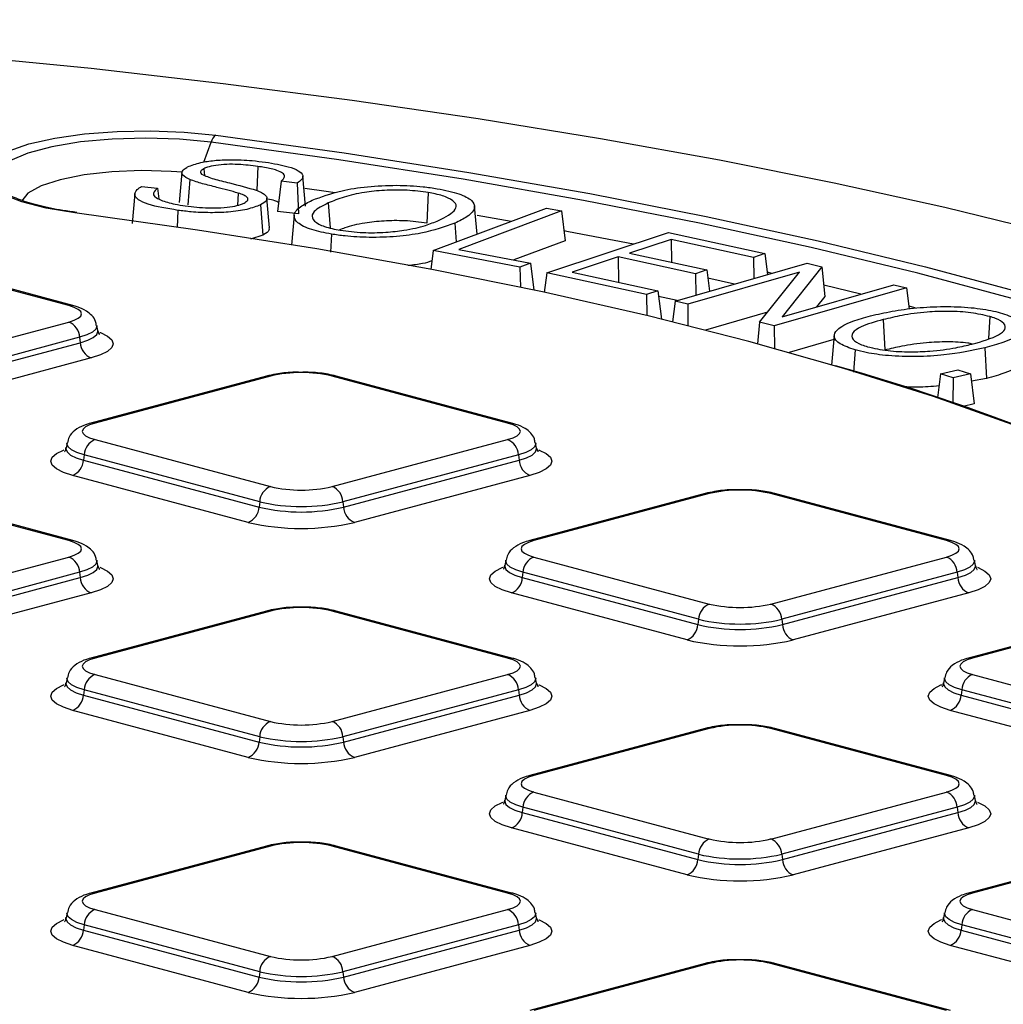
# Model space of a CAD drawing. Units: millimetres. Extents: x 848 to 35961, y 596 to 21728.
# Drawn here: x 14465 to 14636, y 6744 to 6915 of the extents above; entities that cross this region are included whole.
import ezdxf

# ---------------------------------------------------------------- set-up
doc = ezdxf.new("R2010")
doc.units = ezdxf.units.MM
doc.header["$LTSCALE"] = 85

msp = doc.modelspace()

# ---------------------------------------------------------------- linework, layer by layer
at = {"color": 7, "linetype": 'Continuous', "lineweight": 25}
for p, q in [((14496.62, 6890.16), (14497.88, 6893.65)), ((14492.81, 6888.36), (14492.34, 6883.16)), ((14496.63, 6889.02), (14496.72, 6887.86)), ((14506.03, 6889.41), (14505.86, 6885.3)), ((14494.19, 6887.12), (14493.85, 6882.7)), ((14510.04, 6886.84), (14509.44, 6881.57)), ((14512.85, 6886.52), (14510.04, 6886.84)), ((14512.85, 6886.52), (14513.09, 6881.16)), ((14514.3, 6882.52), (14513.83, 6887.72)), ((14485.78, 6885.93), (14488.57, 6885.63)), ((14488.57, 6885.63), (14488.79, 6883.75)), ((14502.61, 6884.77), (14502.46, 6882.64)), ((14535.66, 6884.86), (14535.41, 6879.55)), ((14484.63, 6884.68), (14484.16, 6879.49)), ((14508.06, 6878.7), (14507.59, 6883.9)), ((14518.25, 6883.05), (14518.58, 6878.71)), ((14492.08, 6881.77), (14491.96, 6878.81)), ((14506.48, 6882.73), (14506.9, 6877.47)), ((14513.09, 6881.16), (14509.44, 6881.57)), ((14536.52, 6874.79), (14556.22, 6882.15)), ((14558.81, 6881.66), (14540.95, 6874.98)), ((14544.14, 6877.64), (14543.7, 6882.48)), ((14556.22, 6882.15), (14558.81, 6881.66)), ((14558.81, 6881.66), (14559.47, 6876.49)), ((14512.34, 6880.92), (14511.87, 6875.73)), ((14550.06, 6879.85), (14544.18, 6880.87)), ((14540.27, 6879.53), (14540.51, 6876.28)), ((14556.27, 6870.92), (14577.42, 6877.89)), ((14577.42, 6877.89), (14594.23, 6874.23)), ((14506.9, 6877.47), (14504.71, 6876.75)), ((14518.8, 6877.63), (14518.65, 6874.5)), ((14559.47, 6876.49), (14550.52, 6873.14)), ((14577.92, 6876.7), (14570.67, 6874.31)), ((14592.25, 6873.58), (14577.92, 6876.7)), ((14577.92, 6876.7), (14577.97, 6872.72)), ((14536.52, 6874.79), (14536.11, 6871.48)), ((14551.6, 6871.9), (14536.52, 6874.79)), ((14540.95, 6874.98), (14553.44, 6872.58)), ((14473.13, 6865.19), (14442.59, 6873.37)), ((14473.83, 6865.2), (14443.29, 6873.38)), ((14568.71, 6873.66), (14560.71, 6871.03)), ((14582.13, 6870.74), (14568.71, 6873.66)), ((14568.71, 6873.66), (14568.77, 6869.27)), ((14570.67, 6874.31), (14584.09, 6871.39)), ((14594.23, 6874.23), (14592.25, 6873.58)), ((14592.25, 6873.58), (14592.3, 6869.9)), ((14594.23, 6874.23), (14594.69, 6870.59)), ((14553.44, 6872.58), (14551.6, 6871.9)), ((14551.6, 6871.9), (14551.68, 6868.37)), ((14553.44, 6872.58), (14554.04, 6867.87)), ((14560.71, 6871.03), (14575.6, 6867.78)), ((14578.61, 6865.97), (14601.59, 6872.57)), ((14600.21, 6871), (14580.8, 6865.42)), ((14584.09, 6871.39), (14582.13, 6870.74)), ((14584.09, 6871.39), (14584.56, 6867.68)), ((14593.3, 6862.3), (14600.21, 6871)), ((14595.44, 6870.8), (14594.64, 6870.98)), ((14604.14, 6871.94), (14597.24, 6863.24)), ((14601.59, 6872.57), (14604.14, 6871.94)), ((14604.14, 6871.94), (14604.65, 6866.78)), ((14556.27, 6870.92), (14555.83, 6867.49)), ((14573.64, 6867.14), (14556.27, 6870.92)), ((14582.13, 6870.74), (14582.18, 6867)), ((14588.94, 6868.94), (14584.27, 6869.95)), ((14575.6, 6867.78), (14573.64, 6867.14)), ((14575.6, 6867.78), (14576.24, 6862.83)), ((14618.82, 6868.27), (14595.84, 6861.66)), ((14597.24, 6863.24), (14616.63, 6868.81)), ((14610.91, 6867.17), (14604.46, 6868.73)), ((14616.63, 6868.81), (14618.82, 6868.27)), ((14618.82, 6868.27), (14619.3, 6864.6)), ((14573.64, 6867.14), (14573.68, 6863.44)), ((14578.96, 6866.07), (14575.73, 6866.77)), ((14578.61, 6865.97), (14578.15, 6862.36)), ((14580.8, 6865.42), (14578.61, 6865.97)), ((14604.65, 6866.78), (14603.21, 6864.96)), ((14580.8, 6865.42), (14580.82, 6861.69)), ((14620.33, 6864.8), (14619.23, 6865.09)), ((14594.66, 6864.02), (14583.88, 6860.92)), ((14614.77, 6862.75), (14615.09, 6857.46)), ((14633.33, 6863.28), (14633.09, 6859.47)), ((14442.59, 6854.14), (14473.13, 6862.32)), ((14478.16, 6860.84), (14477.99, 6861.74)), ((14593.3, 6862.3), (14592.93, 6858.54)), ((14595.84, 6861.66), (14593.3, 6862.3)), ((14595.84, 6861.66), (14595.86, 6857.74)), ((14475.01, 6859.67), (14444.47, 6851.49)), ((14475.01, 6859.67), (14475.12, 6858.73)), ((14606.21, 6859.26), (14598.44, 6857.02)), ((14606.28, 6860), (14605.8, 6854.81)), ((14444.59, 6850.55), (14475.12, 6858.73)), ((14609.9, 6857.48), (14609.65, 6853.58)), ((14632.45, 6857.82), (14632.77, 6852.52)), ((14477, 6856.08), (14446.47, 6847.9)), ((14624.77, 6853.32), (14627.78, 6853.99)), ((14627.78, 6853.99), (14629.97, 6853.29)), ((14507.51, 6852.93), (14476.98, 6844.75)), ((14508.21, 6852.92), (14477.68, 6844.74)), ((14549.46, 6844.74), (14518.93, 6852.92)), ((14550.16, 6844.75), (14519.63, 6852.93)), ((14624.77, 6853.32), (14624.24, 6849.15)), ((14626.96, 6852.62), (14624.77, 6853.32)), ((14626.96, 6852.62), (14626.91, 6848.25)), ((14629.97, 6853.29), (14626.96, 6852.62)), ((14629.97, 6853.29), (14630.63, 6848.07)), ((14632.77, 6852.52), (14630.13, 6852.06)), ((14630.63, 6848.07), (14628.7, 6847.64)), ((14477.68, 6841.87), (14508.21, 6833.69)), ((14518.93, 6833.69), (14549.46, 6841.87)), ((14472.81, 6841.29), (14472.65, 6840.39)), ((14554.49, 6840.39), (14554.33, 6841.29)), ((14475.8, 6839.22), (14475.68, 6838.28)), ((14506.33, 6831.03), (14475.8, 6839.22)), ((14551.34, 6839.22), (14520.81, 6831.03)), ((14551.34, 6839.22), (14551.46, 6838.28)), ((14475.68, 6838.28), (14506.21, 6830.1)), ((14520.92, 6830.1), (14551.46, 6838.28)), ((14504.33, 6827.45), (14473.8, 6835.63)), ((14553.34, 6835.63), (14522.8, 6827.45)), ((14473.13, 6824.29), (14442.59, 6832.47)), ((14473.83, 6824.3), (14443.29, 6832.48)), ((14583.84, 6832.48), (14553.31, 6824.3)), ((14584.54, 6832.47), (14554.01, 6824.29)), ((14625.79, 6824.29), (14595.26, 6832.47)), ((14626.49, 6824.3), (14595.96, 6832.48)), ((14506.33, 6831.03), (14506.21, 6830.1)), ((14520.81, 6831.03), (14520.92, 6830.1)), ((14442.59, 6813.24), (14473.13, 6821.42)), ((14554.01, 6821.42), (14584.54, 6813.24)), ((14595.26, 6813.24), (14625.79, 6821.42)), ((14478.16, 6819.94), (14477.99, 6820.84)), ((14549.14, 6820.84), (14548.98, 6819.94)), ((14630.82, 6819.94), (14630.66, 6820.84)), ((14475.01, 6818.76), (14444.47, 6810.58)), ((14475.01, 6818.76), (14475.12, 6817.83)), ((14552.13, 6818.76), (14552.01, 6817.83)), ((14582.66, 6810.58), (14552.13, 6818.76)), ((14627.67, 6818.76), (14597.14, 6810.58)), ((14627.67, 6818.76), (14627.79, 6817.83)), ((14444.59, 6809.65), (14475.12, 6817.83)), ((14552.01, 6817.83), (14582.55, 6809.65)), ((14597.26, 6809.65), (14627.79, 6817.83)), ((14477, 6815.18), (14446.47, 6807)), ((14580.67, 6807), (14550.13, 6815.18)), ((14629.67, 6815.18), (14599.13, 6807)), ((14507.51, 6812.02), (14476.98, 6803.84)), ((14508.21, 6812.02), (14477.68, 6803.84)), ((14549.46, 6803.84), (14518.93, 6812.02)), ((14550.16, 6803.84), (14519.63, 6812.02)), ((14660.17, 6812.02), (14629.64, 6803.84)), ((14660.87, 6812.02), (14630.34, 6803.84)), ((14582.66, 6810.58), (14582.55, 6809.65)), ((14597.14, 6810.58), (14597.26, 6809.65)), ((14477.68, 6800.97), (14508.21, 6792.79)), ((14518.93, 6792.79), (14549.46, 6800.97)), ((14630.34, 6800.97), (14660.87, 6792.79)), ((14472.81, 6800.39), (14472.65, 6799.49)), ((14554.49, 6799.49), (14554.33, 6800.39)), ((14625.48, 6800.39), (14625.31, 6799.49)), ((14475.8, 6798.31), (14475.68, 6797.38)), ((14475.68, 6797.38), (14506.21, 6789.2)), ((14506.33, 6790.13), (14475.8, 6798.31)), ((14551.34, 6798.31), (14520.81, 6790.13)), ((14520.92, 6789.2), (14551.46, 6797.38)), ((14551.34, 6798.31), (14551.46, 6797.38)), ((14628.46, 6798.31), (14628.34, 6797.38)), ((14628.34, 6797.38), (14658.88, 6789.2)), ((14658.99, 6790.13), (14628.46, 6798.31)), ((14504.33, 6786.55), (14473.8, 6794.73)), ((14553.34, 6794.73), (14522.8, 6786.55)), ((14657, 6786.55), (14626.46, 6794.73)), ((14583.84, 6791.57), (14553.31, 6783.39)), ((14584.54, 6791.57), (14554.01, 6783.39)), ((14625.79, 6783.39), (14595.26, 6791.57)), ((14626.49, 6783.39), (14595.96, 6791.57)), ((14506.33, 6790.13), (14506.21, 6789.2)), ((14520.81, 6790.13), (14520.92, 6789.2)), ((14554.01, 6780.52), (14584.54, 6772.34)), ((14595.26, 6772.34), (14625.79, 6780.52)), ((14549.14, 6779.94), (14548.98, 6779.04)), ((14630.82, 6779.04), (14630.66, 6779.94)), ((14552.13, 6777.86), (14552.01, 6776.93)), ((14552.01, 6776.93), (14582.55, 6768.75)), ((14582.66, 6769.68), (14552.13, 6777.86)), ((14627.67, 6777.86), (14597.14, 6769.68)), ((14597.26, 6768.75), (14627.79, 6776.93)), ((14627.67, 6777.86), (14627.79, 6776.93)), ((14580.67, 6766.1), (14550.13, 6774.28)), ((14629.67, 6774.28), (14599.13, 6766.1)), ((14507.51, 6771.12), (14476.98, 6762.94)), ((14508.21, 6771.12), (14477.68, 6762.94)), ((14549.46, 6762.94), (14518.93, 6771.12)), ((14550.16, 6762.94), (14519.63, 6771.12)), ((14660.17, 6771.12), (14629.64, 6762.94)), ((14660.87, 6771.12), (14630.34, 6762.94)), ((14582.66, 6769.68), (14582.55, 6768.75)), ((14597.14, 6769.68), (14597.26, 6768.75)), ((14477.68, 6760.07), (14508.21, 6751.89)), ((14518.93, 6751.89), (14549.46, 6760.07)), ((14630.34, 6760.07), (14660.87, 6751.89)), ((14472.81, 6759.49), (14472.65, 6758.59)), ((14554.49, 6758.59), (14554.33, 6759.49)), ((14625.48, 6759.49), (14625.31, 6758.59)), ((14475.8, 6757.41), (14475.68, 6756.48)), ((14475.68, 6756.48), (14506.21, 6748.3)), ((14506.33, 6749.23), (14475.8, 6757.41)), ((14551.34, 6757.41), (14520.81, 6749.23)), ((14520.92, 6748.3), (14551.46, 6756.48)), ((14551.34, 6757.41), (14551.46, 6756.48)), ((14628.46, 6757.41), (14628.34, 6756.48)), ((14628.34, 6756.48), (14658.88, 6748.3)), ((14658.99, 6749.23), (14628.46, 6757.41)), ((14504.33, 6745.65), (14473.8, 6753.83)), ((14553.34, 6753.83), (14522.8, 6745.65)), ((14657, 6745.65), (14626.46, 6753.83)), ((14583.84, 6750.67), (14553.31, 6742.49)), ((14584.54, 6750.67), (14554.01, 6742.49)), ((14625.79, 6742.49), (14595.26, 6750.67)), ((14626.49, 6742.49), (14595.96, 6750.67)), ((14506.33, 6749.23), (14506.21, 6748.3)), ((14520.81, 6749.23), (14520.92, 6748.3))]:
    msp.add_line(p, q, dxfattribs=at)
at = {"color": 7, "linetype": 'Continuous', "lineweight": 25, "flags": 128}
for points in [[(14723.97, 6851.69), (14723.11, 6852.05), (14709.16, 6857.59), (14694.23, 6862.94), (14678.37, 6868.09), (14661.6, 6873.04), (14643.97, 6877.76), (14625.51, 6882.25), (14606.28, 6886.51), (14586.3, 6890.5), (14565.64, 6894.24), (14544.33, 6897.71), (14522.42, 6900.9), (14499.97, 6903.81), (14477.03, 6906.43), (14453.64, 6908.75), (14429.87, 6910.76), (14405.76, 6912.47), (14381.38, 6913.87), (14356.78, 6914.95)], [(14474.16, 6881.32), (14469.17, 6882.15), (14464.94, 6883.24), (14461.64, 6884.55), (14459.43, 6886.01), (14458.4, 6887.56), (14458.6, 6889.13), (14460.01, 6890.66), (14462.58, 6892.07), (14466.19, 6893.32), (14470.68, 6894.33), (14475.87, 6895.07), (14481.51, 6895.51), (14487.37, 6895.62), (14493.19, 6895.4), (14498.72, 6894.87)], [(14497.88, 6893.65), (14492.35, 6894.17), (14486.52, 6894.35), (14480.69, 6894.18), (14475.15, 6893.67), (14470.17, 6892.83), (14466.01, 6891.73), (14462.87, 6890.4), (14460.92, 6888.92), (14460.24, 6887.36), (14460.88, 6885.79), (14461.27, 6885.38)], [(14723.73, 6833.14), (14712.22, 6839.09), (14699.59, 6844.88), (14685.87, 6850.49), (14671.09, 6855.9), (14655.3, 6861.1), (14638.53, 6866.08), (14620.84, 6870.82), (14602.26, 6875.31), (14582.84, 6879.54), (14562.64, 6883.5), (14541.71, 6887.18), (14520.11, 6890.56), (14497.88, 6893.65)], [(14498.72, 6894.87), (14521.03, 6891.77), (14542.72, 6888.37), (14563.73, 6884.68), (14584.01, 6880.71), (14603.5, 6876.46), (14622.15, 6871.95), (14639.92, 6867.19), (14656.75, 6862.2), (14672.6, 6856.97), (14682.48, 6853.42)], [(14492.91, 6888.41), (14490.95, 6888.55), (14485.76, 6888.68), (14480.62, 6888.46), (14475.81, 6887.93), (14471.62, 6887.1), (14468.29, 6886.03), (14466.02, 6884.78), (14464.94, 6883.44)], [(14519.44, 6884.81), (14517.88, 6885.04), (14514.16, 6885.59)], [(14653.14, 6838.1), (14651.46, 6838.82), (14638.04, 6844.18), (14623.52, 6849.34), (14607.96, 6854.26), (14591.4, 6858.95), (14573.89, 6863.39), (14555.5, 6867.56), (14536.26, 6871.45), (14516.25, 6875.05), (14495.53, 6878.34), (14474.16, 6881.32)], [(14571.33, 6875.88), (14560.02, 6878.05), (14559.25, 6878.19)], [(14473.13, 6862.32), (14474.07, 6862.63), (14474.77, 6862.98), (14475.2, 6863.36), (14475.35, 6863.75), (14475.2, 6864.15), (14474.77, 6864.53), (14474.07, 6864.88), (14473.13, 6865.19)], [(14477.99, 6861.75), (14478.01, 6861.6), (14477.81, 6861.07), (14477.23, 6860.55), (14476.28, 6860.08), (14475.01, 6859.67)], [(14475.12, 6858.73), (14476.42, 6859.15), (14477.38, 6859.64), (14477.97, 6860.16), (14478.17, 6860.7), (14478.16, 6860.83)], [(14478.53, 6860.53), (14478.63, 6860.5), (14479.83, 6859.89), (14480.58, 6859.24), (14480.83, 6858.55), (14480.58, 6857.87), (14479.83, 6857.21), (14478.63, 6856.61), (14477, 6856.08)], [(14477.68, 6844.74), (14476.73, 6844.43), (14476.03, 6844.08), (14475.6, 6843.7), (14475.46, 6843.3), (14475.6, 6842.91), (14476.03, 6842.53), (14476.73, 6842.17), (14477.68, 6841.87)], [(14549.46, 6841.87), (14550.4, 6842.17), (14551.1, 6842.53), (14551.53, 6842.91), (14551.68, 6843.3), (14551.53, 6843.7), (14551.1, 6844.08), (14550.4, 6844.43), (14549.46, 6844.74)], [(14472.65, 6840.39), (14472.63, 6840.25), (14472.83, 6839.71), (14473.43, 6839.18), (14474.39, 6838.7), (14475.68, 6838.28)], [(14475.8, 6839.22), (14474.52, 6839.63), (14473.58, 6840.1), (14473, 6840.62), (14472.8, 6841.15), (14472.81, 6841.3)], [(14554.32, 6841.3), (14554.34, 6841.15), (14554.14, 6840.62), (14553.56, 6840.1), (14552.61, 6839.63), (14551.34, 6839.22)], [(14551.46, 6838.28), (14552.75, 6838.7), (14553.71, 6839.18), (14554.3, 6839.71), (14554.5, 6840.25), (14554.49, 6840.38)], [(14473.8, 6835.63), (14472.18, 6836.16), (14470.97, 6836.76), (14470.23, 6837.42), (14469.98, 6838.1), (14470.23, 6838.79), (14470.97, 6839.44), (14472.18, 6840.05), (14472.32, 6840.1)], [(14554.86, 6840.08), (14554.96, 6840.05), (14556.17, 6839.44), (14556.91, 6838.79), (14557.16, 6838.1), (14556.91, 6837.42), (14556.17, 6836.76), (14554.96, 6836.16), (14553.34, 6835.63)], [(14473.13, 6821.42), (14474.07, 6821.72), (14474.77, 6822.08), (14475.2, 6822.46), (14475.35, 6822.85), (14475.2, 6823.25), (14474.77, 6823.63), (14474.07, 6823.98), (14473.13, 6824.29)], [(14554.01, 6824.29), (14553.07, 6823.98), (14552.37, 6823.63), (14551.93, 6823.25), (14551.79, 6822.85), (14551.93, 6822.46), (14552.37, 6822.08), (14553.07, 6821.72), (14554.01, 6821.42)], [(14625.79, 6821.42), (14626.73, 6821.72), (14627.43, 6822.08), (14627.87, 6822.46), (14628.01, 6822.85), (14627.87, 6823.25), (14627.43, 6823.63), (14626.73, 6823.98), (14625.79, 6824.29)], [(14477.99, 6820.85), (14478.01, 6820.7), (14477.81, 6820.17), (14477.23, 6819.65), (14476.28, 6819.18), (14475.01, 6818.76)], [(14475.12, 6817.83), (14476.42, 6818.25), (14477.38, 6818.73), (14477.97, 6819.26), (14478.17, 6819.8), (14478.16, 6819.93)], [(14478.53, 6819.63), (14478.63, 6819.6), (14479.83, 6818.99), (14480.58, 6818.34), (14480.83, 6817.65), (14480.58, 6816.97), (14479.83, 6816.31), (14478.63, 6815.71), (14477, 6815.18)], [(14550.13, 6815.18), (14548.51, 6815.71), (14547.3, 6816.31), (14546.56, 6816.97), (14546.31, 6817.65), (14546.56, 6818.34), (14547.3, 6818.99), (14548.51, 6819.6), (14548.66, 6819.65)], [(14548.98, 6819.94), (14548.97, 6819.8), (14549.17, 6819.26), (14549.76, 6818.73), (14550.72, 6818.25), (14552.01, 6817.83)], [(14552.13, 6818.76), (14550.86, 6819.18), (14549.91, 6819.65), (14549.33, 6820.17), (14549.13, 6820.7), (14549.15, 6820.85)], [(14630.66, 6820.85), (14630.67, 6820.7), (14630.47, 6820.17), (14629.89, 6819.65), (14628.94, 6819.18), (14627.67, 6818.76)], [(14627.79, 6817.83), (14629.08, 6818.25), (14630.04, 6818.73), (14630.63, 6819.26), (14630.83, 6819.8), (14630.82, 6819.93)], [(14631.2, 6819.63), (14631.29, 6819.6), (14632.5, 6818.99), (14633.24, 6818.34), (14633.49, 6817.65), (14633.24, 6816.97), (14632.5, 6816.31), (14631.29, 6815.71), (14629.67, 6815.18)], [(14477.68, 6803.84), (14476.73, 6803.53), (14476.03, 6803.18), (14475.6, 6802.8), (14475.46, 6802.4), (14475.6, 6802.01), (14476.03, 6801.63), (14476.73, 6801.27), (14477.68, 6800.97)], [(14549.46, 6800.97), (14550.4, 6801.27), (14551.1, 6801.63), (14551.53, 6802.01), (14551.68, 6802.4), (14551.53, 6802.8), (14551.1, 6803.18), (14550.4, 6803.53), (14549.46, 6803.84)], [(14630.34, 6803.84), (14629.4, 6803.53), (14628.7, 6803.18), (14628.27, 6802.8), (14628.12, 6802.4), (14628.27, 6802.01), (14628.7, 6801.63), (14629.4, 6801.27), (14630.34, 6800.97)], [(14473.8, 6794.73), (14472.18, 6795.26), (14470.97, 6795.86), (14470.23, 6796.52), (14469.98, 6797.2), (14470.23, 6797.88), (14470.97, 6798.54), (14472.18, 6799.15), (14472.32, 6799.2)], [(14472.65, 6799.49), (14472.63, 6799.35), (14472.83, 6798.81), (14473.43, 6798.28), (14474.39, 6797.8), (14475.68, 6797.38)], [(14475.8, 6798.31), (14474.52, 6798.73), (14473.58, 6799.2), (14473, 6799.72), (14472.8, 6800.25), (14472.81, 6800.4)], [(14554.32, 6800.4), (14554.34, 6800.25), (14554.14, 6799.72), (14553.56, 6799.2), (14552.61, 6798.73), (14551.34, 6798.31)], [(14551.46, 6797.38), (14552.75, 6797.8), (14553.71, 6798.28), (14554.3, 6798.81), (14554.5, 6799.35), (14554.49, 6799.48)], [(14554.86, 6799.18), (14554.96, 6799.15), (14556.17, 6798.54), (14556.91, 6797.88), (14557.16, 6797.2), (14556.91, 6796.52), (14556.17, 6795.86), (14554.96, 6795.26), (14553.34, 6794.73)], [(14626.46, 6794.73), (14624.84, 6795.26), (14623.63, 6795.86), (14622.89, 6796.52), (14622.64, 6797.2), (14622.89, 6797.88), (14623.63, 6798.54), (14624.84, 6799.15), (14624.99, 6799.2)], [(14625.31, 6799.49), (14625.3, 6799.35), (14625.5, 6798.81), (14626.09, 6798.28), (14627.05, 6797.8), (14628.34, 6797.38)], [(14628.46, 6798.31), (14627.19, 6798.73), (14626.24, 6799.2), (14625.66, 6799.72), (14625.46, 6800.25), (14625.48, 6800.4)], [(14554.01, 6783.39), (14553.07, 6783.08), (14552.37, 6782.73), (14551.93, 6782.35), (14551.79, 6781.95), (14551.93, 6781.56), (14552.37, 6781.18), (14553.07, 6780.82), (14554.01, 6780.52)], [(14625.79, 6780.52), (14626.73, 6780.82), (14627.43, 6781.18), (14627.87, 6781.56), (14628.01, 6781.95), (14627.87, 6782.35), (14627.43, 6782.73), (14626.73, 6783.08), (14625.79, 6783.39)], [(14550.13, 6774.28), (14548.51, 6774.81), (14547.3, 6775.41), (14546.56, 6776.07), (14546.31, 6776.75), (14546.56, 6777.43), (14547.3, 6778.09), (14548.51, 6778.7), (14548.66, 6778.75)], [(14548.98, 6779.04), (14548.97, 6778.9), (14549.17, 6778.36), (14549.76, 6777.83), (14550.72, 6777.35), (14552.01, 6776.93)], [(14552.13, 6777.86), (14550.86, 6778.28), (14549.91, 6778.75), (14549.33, 6779.27), (14549.13, 6779.8), (14549.15, 6779.95)], [(14630.66, 6779.95), (14630.67, 6779.8), (14630.47, 6779.27), (14629.89, 6778.75), (14628.94, 6778.28), (14627.67, 6777.86)], [(14627.79, 6776.93), (14629.08, 6777.35), (14630.04, 6777.83), (14630.63, 6778.36), (14630.83, 6778.9), (14630.82, 6779.03)], [(14631.2, 6778.73), (14631.29, 6778.7), (14632.5, 6778.09), (14633.24, 6777.43), (14633.49, 6776.75), (14633.24, 6776.07), (14632.5, 6775.41), (14631.29, 6774.81), (14629.67, 6774.28)], [(14477.68, 6762.94), (14476.73, 6762.63), (14476.03, 6762.28), (14475.6, 6761.9), (14475.46, 6761.5), (14475.6, 6761.11), (14476.03, 6760.72), (14476.73, 6760.37), (14477.68, 6760.07)], [(14549.46, 6760.07), (14550.4, 6760.37), (14551.1, 6760.72), (14551.53, 6761.11), (14551.68, 6761.5), (14551.53, 6761.9), (14551.1, 6762.28), (14550.4, 6762.63), (14549.46, 6762.94)], [(14630.34, 6762.94), (14629.4, 6762.63), (14628.7, 6762.28), (14628.27, 6761.9), (14628.12, 6761.5), (14628.27, 6761.11), (14628.7, 6760.72), (14629.4, 6760.37), (14630.34, 6760.07)], [(14473.8, 6753.83), (14472.18, 6754.36), (14470.97, 6754.96), (14470.23, 6755.62), (14469.98, 6756.3), (14470.23, 6756.98), (14470.97, 6757.64), (14472.18, 6758.25), (14472.32, 6758.3)], [(14472.65, 6758.59), (14472.63, 6758.45), (14472.83, 6757.91), (14473.43, 6757.38), (14474.39, 6756.9), (14475.68, 6756.48)], [(14475.8, 6757.41), (14474.52, 6757.83), (14473.58, 6758.3), (14473, 6758.82), (14472.8, 6759.35), (14472.81, 6759.5)], [(14554.32, 6759.5), (14554.34, 6759.35), (14554.14, 6758.82), (14553.56, 6758.3), (14552.61, 6757.83), (14551.34, 6757.41)], [(14551.46, 6756.48), (14552.75, 6756.9), (14553.71, 6757.38), (14554.3, 6757.91), (14554.5, 6758.45), (14554.49, 6758.58)], [(14554.86, 6758.28), (14554.96, 6758.25), (14556.17, 6757.64), (14556.91, 6756.98), (14557.16, 6756.3), (14556.91, 6755.62), (14556.17, 6754.96), (14554.96, 6754.36), (14553.34, 6753.83)], [(14626.46, 6753.83), (14624.84, 6754.36), (14623.63, 6754.96), (14622.89, 6755.62), (14622.64, 6756.3), (14622.89, 6756.98), (14623.63, 6757.64), (14624.84, 6758.25), (14624.99, 6758.3)], [(14625.31, 6758.59), (14625.3, 6758.45), (14625.5, 6757.91), (14626.09, 6757.38), (14627.05, 6756.9), (14628.34, 6756.48)], [(14628.46, 6757.41), (14627.19, 6757.83), (14626.24, 6758.3), (14625.66, 6758.82), (14625.46, 6759.35), (14625.48, 6759.5)]]:
    msp.add_lwpolyline(points, dxfattribs=at)
at = {"color": 7, "linetype": 'Continuous', "lineweight": 25}
for centre, radius, start, end in [((14500.08, 6893.04), 2.28, 126.7181, 164.6462), ((14473.49, 6863.91), 1.32, 75.2742, 105.837), ((14471.95, 6859.49), 3.07, 3.3154, 67.3288), ((14478.19, 6858.91), 3.07, 183.3154, 247.3288), ((14508.35, 6503.67), 364.49, 62.5092, 74.3839), ((14507.85, 6851.64), 1.32, 74.1628, 104.734), ((14513.57, 6829.74), 23.79, 76.9836, 103.0164), ((14519.29, 6851.64), 1.32, 75.266, 105.8372), ((14477.31, 6843.46), 1.32, 74.1629, 104.7265), ((14549.82, 6843.46), 1.32, 75.2417, 105.8376), ((14478.86, 6839.04), 3.07, 112.6712, 176.6846), ((14548.28, 6839.04), 3.07, 3.3154, 67.3288), ((14472.62, 6838.46), 3.07, 292.6712, 356.6846), ((14554.52, 6838.46), 3.07, 183.3154, 247.3288), ((14509.39, 6830.86), 3.07, 112.6712, 176.6846), ((14513.57, 6856.87), 23.79, 256.9836, 283.0164), ((14517.75, 6830.86), 3.07, 3.3154, 67.3288), ((14584.18, 6831.19), 1.32, 74.1628, 104.734), ((14589.9, 6809.29), 23.79, 76.9836, 103.0164), ((14595.62, 6831.19), 1.32, 75.266, 105.8372), ((14503.15, 6830.28), 3.07, 292.6712, 356.6846), ((14513.57, 6861.92), 32.66, 256.9836, 283.0164), ((14513.57, 6862.35), 32.14, 256.9836, 283.0164), ((14523.98, 6830.28), 3.07, 183.3154, 247.3288), ((14513.57, 6867.4), 41, 256.9836, 283.0164), ((14473.49, 6823.01), 1.32, 75.2417, 105.8376), ((14553.65, 6823.01), 1.32, 74.1629, 104.7265), ((14626.15, 6823.01), 1.32, 75.2417, 105.8376), ((14471.95, 6818.59), 3.07, 3.3154, 67.3288), ((14555.19, 6818.59), 3.07, 112.6712, 176.6846), ((14624.61, 6818.59), 3.07, 3.3154, 67.3288), ((14478.19, 6818.01), 3.07, 183.3154, 247.3288), ((14548.95, 6818.01), 3.07, 292.6712, 356.6846), ((14630.85, 6818.01), 3.07, 183.3154, 247.3288), ((14585.72, 6810.41), 3.07, 112.6712, 176.6846), ((14589.9, 6836.42), 23.79, 256.9836, 283.0164), ((14594.08, 6810.41), 3.07, 3.3154, 67.3288), ((14507.85, 6810.74), 1.32, 74.1628, 104.734), ((14513.57, 6788.84), 23.79, 76.9836, 103.0164), ((14519.29, 6810.74), 1.32, 75.266, 105.8372), ((14579.48, 6809.83), 3.07, 292.6712, 356.6846), ((14589.9, 6841.47), 32.66, 256.9836, 283.0164), ((14589.9, 6841.9), 32.14, 256.9836, 283.0164), ((14600.32, 6809.83), 3.07, 183.3154, 247.3288), ((14589.9, 6846.94), 41, 256.9836, 283.0164), ((14477.31, 6802.56), 1.32, 74.1629, 104.7265), ((14549.82, 6802.56), 1.32, 75.2417, 105.8376), ((14629.98, 6802.56), 1.32, 74.1629, 104.7265), ((14478.86, 6798.14), 3.07, 112.6712, 176.6846), ((14548.28, 6798.14), 3.07, 3.3154, 67.3288), ((14631.52, 6798.14), 3.07, 112.6712, 176.6846), ((14472.62, 6797.56), 3.07, 292.6712, 356.6846), ((14554.52, 6797.56), 3.07, 183.3154, 247.3288), ((14625.28, 6797.56), 3.07, 292.6712, 356.6846), ((14509.39, 6789.96), 3.07, 112.6712, 176.6846), ((14513.57, 6815.97), 23.79, 256.9836, 283.0164), ((14517.75, 6789.96), 3.07, 3.3154, 67.3288), ((14589.9, 6768.39), 23.79, 76.9836, 103.0164), ((14584.18, 6790.29), 1.32, 74.1628, 104.734), ((14595.62, 6790.29), 1.32, 75.266, 105.8372), ((14503.15, 6789.38), 3.07, 292.6712, 356.6846), ((14513.57, 6821.02), 32.66, 256.9836, 283.0164), ((14513.57, 6821.45), 32.14, 256.9836, 283.0164), ((14523.98, 6789.38), 3.07, 183.3154, 247.3288), ((14513.57, 6826.49), 41, 256.9836, 283.0164), ((14553.65, 6782.11), 1.32, 74.1629, 104.7265), ((14626.15, 6782.11), 1.32, 75.2417, 105.8376), ((14555.19, 6777.69), 3.07, 112.6712, 176.6846), ((14624.61, 6777.69), 3.07, 3.3154, 67.3288), ((14548.95, 6777.11), 3.07, 292.6712, 356.6846), ((14630.85, 6777.11), 3.07, 183.3154, 247.3288), ((14513.57, 6747.94), 23.79, 76.9836, 103.0164), ((14585.72, 6769.51), 3.07, 112.6712, 176.6846), ((14589.9, 6795.52), 23.79, 256.9836, 283.0164), ((14594.08, 6769.51), 3.07, 3.3154, 67.3288), ((14507.85, 6769.84), 1.32, 74.1628, 104.734), ((14519.29, 6769.84), 1.32, 75.266, 105.8372), ((14579.48, 6768.93), 3.07, 292.6712, 356.6846), ((14589.9, 6800.57), 32.66, 256.9836, 283.0164), ((14589.9, 6801), 32.14, 256.9836, 283.0164), ((14600.32, 6768.93), 3.07, 183.3154, 247.3288), ((14589.9, 6806.04), 41, 256.9836, 283.0164), ((14477.31, 6761.66), 1.32, 74.1629, 104.7265), ((14549.82, 6761.66), 1.32, 75.2417, 105.8376), ((14629.98, 6761.66), 1.32, 74.1629, 104.7265), ((14478.86, 6757.24), 3.07, 112.6712, 176.6846), ((14548.28, 6757.24), 3.07, 3.3154, 67.3288), ((14631.52, 6757.24), 3.07, 112.6712, 176.6846), ((14472.62, 6756.66), 3.07, 292.6712, 356.6846), ((14554.52, 6756.66), 3.07, 183.3154, 247.3288), ((14625.28, 6756.66), 3.07, 292.6712, 356.6846), ((14509.39, 6749.06), 3.07, 112.6712, 176.6846), ((14513.57, 6775.07), 23.79, 256.9836, 283.0164), ((14517.75, 6749.06), 3.07, 3.3154, 67.3288), ((14589.9, 6727.49), 23.79, 76.9836, 103.0164), ((14584.18, 6749.39), 1.32, 74.1628, 104.734), ((14595.62, 6749.39), 1.32, 75.266, 105.8372), ((14503.15, 6748.48), 3.07, 292.6712, 356.6846), ((14513.57, 6780.12), 32.66, 256.9836, 283.0164), ((14513.57, 6780.55), 32.14, 256.9836, 283.0164), ((14523.98, 6748.48), 3.07, 183.3154, 247.3288), ((14513.57, 6785.59), 41, 256.9836, 283.0164)]:
    msp.add_arc(centre, radius, start, end, dxfattribs=at)
for points, knots in [([(14493.79, 6889.33), (14494.48, 6889.6), (14495.7, 6890.07), (14498.41, 6890.49), (14501.55, 6890.64), (14504.63, 6890.5), (14506.57, 6890.25), (14507.32, 6890.16)], [0, 0, 0, 0, 0.233584, 0.410352, 0.588216, 0.839928, 1, 1, 1, 1]), ([(14507.32, 6890.16), (14508.73, 6889.92), (14511.03, 6889.54), (14513.22, 6888.69), (14513.97, 6887.89), (14513.74, 6887.14), (14513.12, 6886.71), (14512.85, 6886.52)], [0, 0, 0, 0, 0.303358, 0.494482, 0.686807, 0.863601, 1, 1, 1, 1]), ([(14494.19, 6887.12), (14493.69, 6887.37), (14492.8, 6887.83), (14492.74, 6888.59), (14493.3, 6889.06), (14493.74, 6889.3), (14493.79, 6889.33)], [0, 0, 0, 0, 0.365065, 0.661266, 0.956887, 1, 1, 1, 1]), ([(14496.63, 6889.02), (14496.49, 6888.94), (14496.14, 6888.74), (14495.93, 6888.4), (14496.14, 6888.16), (14496.23, 6888.05)], [0, 0, 0, 0, 0.259854, 0.666389, 1, 1, 1, 1]), ([(14506.03, 6889.41), (14504.9, 6889.55), (14503.18, 6889.77), (14500.57, 6889.8), (14498.68, 6889.62), (14497.34, 6889.34), (14496.82, 6889.11), (14496.63, 6889.02)], [0, 0, 0, 0, 0.345679, 0.531015, 0.717215, 0.895898, 1, 1, 1, 1]), ([(14510.04, 6886.84), (14510.34, 6887.12), (14510.83, 6887.58), (14510.44, 6888.25), (14509.27, 6888.8), (14507.64, 6889.17), (14506.42, 6889.35), (14506.03, 6889.41)], [0, 0, 0, 0, 0.277735, 0.457, 0.636643, 0.88357, 1, 1, 1, 1]), ([(14502.61, 6884.77), (14501.38, 6885.11), (14499.36, 6885.67), (14496.32, 6886.39), (14494.9, 6886.87), (14494.19, 6887.12)], [0, 0, 0, 0, 0.434147, 0.716364, 1, 1, 1, 1]), ([(14496.23, 6888.05), (14496.89, 6887.77), (14498.22, 6887.2), (14501.88, 6886.39), (14504.23, 6885.7), (14505.74, 6885.27)], [0, 0, 0, 0, 0.261555, 0.527598, 1, 1, 1, 1]), ([(14474.5, 6881.4), (14473.69, 6881.51), (14471.32, 6881.84), (14467.84, 6882.57), (14464.55, 6883.56), (14462.53, 6884.46), (14462, 6884.87), (14461.85, 6884.98)], [0, 0, 0, 0, 0.137483, 0.3974604, 0.6541754, 0.9039702, 1, 1, 1, 1]), ([(14492.08, 6881.77), (14490.21, 6882.08), (14487.36, 6882.55), (14485.05, 6883.59), (14484.46, 6884.49), (14484.82, 6885.3), (14485.51, 6885.75), (14485.78, 6885.93)], [0, 0, 0, 0, 0.345568, 0.5254085, 0.7059163, 0.8847408, 1, 1, 1, 1]), ([(14488.57, 6885.63), (14488.25, 6885.35), (14487.68, 6884.86), (14487.97, 6884.12), (14489.26, 6883.44), (14491.14, 6882.9), (14492.78, 6882.64), (14493.39, 6882.55)], [0, 0, 0, 0, 0.235151, 0.411717, 0.588252, 0.847925, 1, 1, 1, 1]), ([(14503.62, 6883.02), (14503.89, 6883.2), (14504.37, 6883.51), (14504.25, 6884), (14503.61, 6884.42), (14502.94, 6884.65), (14502.61, 6884.77)], [0, 0, 0, 0, 0.29517, 0.529715, 0.763954, 1, 1, 1, 1]), ([(14505.74, 6885.27), (14506.06, 6885.13), (14506.65, 6884.89), (14507.23, 6884.51), (14507.65, 6884.04), (14507.59, 6883.42), (14506.86, 6882.97), (14506.48, 6882.73)], [0, 0, 0, 0, 0.174447, 0.325335, 0.455505, 0.718733, 1, 1, 1, 1]), ([(14515.47, 6883.53), (14517.04, 6884.12), (14519.61, 6885.1), (14524.98, 6885.95), (14529.99, 6886.21), (14534.24, 6885.99), (14536.41, 6885.67), (14537.22, 6885.54)], [0, 0, 0, 0, 0.311403, 0.510676, 0.71071, 0.892013, 1, 1, 1, 1]), ([(14535.66, 6884.86), (14534.45, 6885.02), (14532.05, 6885.34), (14528.05, 6885.3), (14524.14, 6884.91), (14520.88, 6884.09), (14519.13, 6883.4), (14518.25, 6883.05)], [0, 0, 0, 0, 0.188937, 0.37694, 0.552116, 0.775383, 1, 1, 1, 1]), ([(14537.45, 6880), (14538.68, 6880.63), (14540.52, 6881.56), (14540.59, 6882.97), (14539.35, 6883.92), (14537.45, 6884.54), (14536.07, 6884.79), (14535.66, 6884.86)], [0, 0, 0, 0, 0.384884, 0.569777, 0.755764, 0.926138, 1, 1, 1, 1]), ([(14537.22, 6885.54), (14538.57, 6885.27), (14541.23, 6884.72), (14543.38, 6883.52), (14543.97, 6882.14), (14542.81, 6880.76), (14541.05, 6879.91), (14540.27, 6879.53)], [0, 0, 0, 0, 0.1990689, 0.3914529, 0.5695244, 0.8080829, 1, 1, 1, 1]), ([(14493.39, 6882.55), (14494.71, 6882.4), (14496.7, 6882.17), (14499.62, 6882.18), (14501.6, 6882.39), (14502.92, 6882.71), (14503.43, 6882.94), (14503.62, 6883.02)], [0, 0, 0, 0, 0.3659724, 0.553271, 0.742425, 0.904158, 1, 1, 1, 1]), ([(14509.62, 6883.11), (14509.43, 6883.23), (14509, 6883.48), (14508.15, 6883.65), (14507.68, 6883.74)], [0, 0, 0, 0, 0.440983, 1, 1, 1, 1]), ([(14518.8, 6877.63), (14517.6, 6877.87), (14515, 6878.39), (14512.77, 6879.54), (14512.04, 6880.94), (14513.03, 6882.31), (14514.73, 6883.16), (14515.47, 6883.53)], [0, 0, 0, 0, 0.179893, 0.387812, 0.565066, 0.81234, 1, 1, 1, 1]), ([(14518.25, 6883.05), (14517.28, 6882.57), (14515.65, 6881.75), (14515.25, 6880.44), (14516.31, 6879.38), (14518.34, 6878.67), (14519.87, 6878.4), (14520.35, 6878.31)], [0, 0, 0, 0, 0.304651, 0.513317, 0.722733, 0.910986, 1, 1, 1, 1]), ([(14506.48, 6882.73), (14505.75, 6882.45), (14504.33, 6881.89), (14501.08, 6881.43), (14497.67, 6881.32), (14494.64, 6881.45), (14492.86, 6881.68), (14492.08, 6881.77)], [0, 0, 0, 0, 0.230847, 0.452853, 0.642352, 0.845691, 1, 1, 1, 1]), ([(14535.41, 6879.55), (14534.14, 6879.72), (14531.79, 6880.02), (14527.9, 6879.96), (14524.18, 6879.56), (14521.69, 6878.94), (14520.49, 6878.47), (14520.17, 6878.34)], [0, 0, 0, 0, 0.234201, 0.436541, 0.639679, 0.90493, 1, 1, 1, 1]), ([(14520.35, 6878.31), (14521.64, 6878.14), (14524.13, 6877.81), (14528.14, 6877.9), (14531.96, 6878.32), (14535.08, 6879.06), (14536.72, 6879.71), (14537.45, 6880)], [0, 0, 0, 0, 0.206921, 0.400794, 0.568467, 0.809009, 1, 1, 1, 1]), ([(14507.93, 6878.7), (14507.96, 6878.56), (14508.06, 6878.17), (14507.42, 6877.76), (14506.95, 6877.5), (14506.9, 6877.47)], [0, 0, 0, 0, 0.319225, 0.925588, 1, 1, 1, 1]), ([(14540.27, 6879.53), (14538.48, 6878.89), (14535.74, 6877.92), (14530.21, 6877.14), (14525.54, 6877), (14521.62, 6877.21), (14519.58, 6877.51), (14518.8, 6877.63)], [0, 0, 0, 0, 0.346709, 0.534446, 0.723435, 0.894923, 1, 1, 1, 1]), ([(14536.3, 6872.98), (14535.79, 6872.8), (14534.68, 6872.42), (14533.01, 6872.25), (14532.11, 6872.15)], [0, 0, 0, 0, 0.462255, 1, 1, 1, 1]), ([(14477.9, 6861.75), (14477.88, 6861.98), (14477.81, 6862.64), (14477.12, 6863.53), (14476.07, 6864.38), (14474.95, 6864.87), (14474.08, 6865.12), (14473.83, 6865.2)], [0, 0, 0, 0, 0.109924, 0.31138, 0.535165, 0.864048, 1, 1, 1, 1]), ([(14612.58, 6863.41), (14613.81, 6863.68), (14616.25, 6864.24), (14620.55, 6864.85), (14625.34, 6865.09), (14630.09, 6864.91), (14633.47, 6864.39), (14635.03, 6863.97), (14635.53, 6863.83)], [0, 0, 0, 0, 0.186311, 0.371418, 0.557593, 0.744293, 0.917163, 1, 1, 1, 1]), ([(14633.33, 6863.28), (14632.29, 6863.53), (14630.23, 6864.01), (14626.23, 6864.24), (14621.98, 6864.11), (14618.14, 6863.53), (14615.84, 6863), (14614.77, 6862.75)], [0, 0, 0, 0, 0.194481, 0.385699, 0.564117, 0.797259, 1, 1, 1, 1]), ([(14609.9, 6857.48), (14608.94, 6857.82), (14606.97, 6858.5), (14606.03, 6859.77), (14606.7, 6861.15), (14609.02, 6862.41), (14611.51, 6863.11), (14612.58, 6863.41)], [0, 0, 0, 0, 0.188665, 0.384512, 0.564508, 0.812196, 1, 1, 1, 1]), ([(14614.77, 6862.75), (14613.37, 6862.36), (14610.99, 6861.69), (14609.28, 6860.46), (14609.25, 6859.34), (14610.53, 6858.51), (14611.71, 6858.14), (14612.07, 6858.03)], [0, 0, 0, 0, 0.301439, 0.513138, 0.725744, 0.917076, 1, 1, 1, 1]), ([(14630.23, 6858.47), (14631.98, 6858.97), (14634.61, 6859.73), (14636.18, 6861.05), (14636.01, 6862.07), (14634.78, 6862.83), (14633.67, 6863.18), (14633.33, 6863.28)], [0, 0, 0, 0, 0.371762, 0.559231, 0.747871, 0.923318, 1, 1, 1, 1]), ([(14635.53, 6863.83), (14636.55, 6863.47), (14638.59, 6862.75), (14639.46, 6861.44), (14638.59, 6860.05), (14636.1, 6858.81), (14633.55, 6858.12), (14632.45, 6857.82)], [0, 0, 0, 0, 0.198373, 0.394761, 0.569461, 0.814324, 1, 1, 1, 1]), ([(14478.42, 6860.2), (14478.43, 6860.18), (14478.51, 6860.11), (14478.31, 6860.53), (14478.16, 6860.86)], [0, 0, 0, 0, 0.208699, 1, 1, 1, 1]), ([(14632.45, 6857.82), (14630.2, 6857.35), (14626.65, 6856.61), (14620.59, 6856.22), (14615.81, 6856.4), (14612.19, 6856.89), (14610.53, 6857.32), (14609.9, 6857.48)], [0, 0, 0, 0, 0.334357, 0.528493, 0.724296, 0.896414, 1, 1, 1, 1]), ([(14612.07, 6858.03), (14613.19, 6857.77), (14615.32, 6857.27), (14619.35, 6857.09), (14623.47, 6857.25), (14627.14, 6857.75), (14629.32, 6858.26), (14630.23, 6858.47)], [0, 0, 0, 0, 0.215089, 0.407723, 0.576248, 0.823087, 1, 1, 1, 1]), ([(14630.32, 6858.5), (14630.05, 6858.56), (14628.83, 6858.81), (14625.92, 6858.9), (14621.87, 6858.77), (14618.23, 6858.19), (14616.05, 6857.68), (14615.09, 6857.46)], [0, 0, 0, 0, 0.058126, 0.271924, 0.487737, 0.775078, 1, 1, 1, 1]), ([(14639.59, 6856.28), (14639.62, 6856.25), (14639.95, 6855.82), (14638.88, 6854.8), (14636.53, 6853.54), (14633.9, 6852.83), (14632.77, 6852.52)], [0, 0, 0, 0, 0.021562, 0.306845, 0.703213, 1, 1, 1, 1]), ([(14513.4, 6853.57), (14512.96, 6853.58), (14511.47, 6853.6), (14509.4, 6853.36), (14508.03, 6853.05), (14507.51, 6852.93)], [0, 0, 0, 0, 0.206054, 0.696452, 1, 1, 1, 1]), ([(14519.63, 6852.93), (14519.18, 6853.03), (14517.87, 6853.34), (14515.71, 6853.6), (14514.01, 6853.58), (14513.4, 6853.57)], [0, 0, 0, 0, 0.245787, 0.730011, 1, 1, 1, 1]), ([(14624.5, 6851.22), (14623.26, 6851.1), (14621.23, 6850.91), (14619.13, 6851.02), (14618.32, 6851.06)], [0, 0, 0, 0, 0.612529, 1, 1, 1, 1]), ([(14476.98, 6844.75), (14476.56, 6844.62), (14475.5, 6844.3), (14474.25, 6843.62), (14473.15, 6842.53), (14472.95, 6841.64), (14472.88, 6841.3)], [0, 0, 0, 0, 0.228419, 0.569821, 0.837655, 1, 1, 1, 1]), ([(14554.23, 6841.3), (14554.21, 6841.53), (14554.14, 6842.19), (14553.45, 6843.08), (14552.4, 6843.93), (14551.28, 6844.42), (14550.41, 6844.67), (14550.16, 6844.75)], [0, 0, 0, 0, 0.109924, 0.31138, 0.535165, 0.864048, 1, 1, 1, 1]), ([(14472.57, 6840.46), (14472.54, 6840.25), (14472.47, 6839.76), (14472.4, 6839.75), (14472.36, 6839.74)], [0, 0, 0, 0, 0.434429, 1, 1, 1, 1]), ([(14554.75, 6839.75), (14554.76, 6839.73), (14554.84, 6839.66), (14554.65, 6840.08), (14554.49, 6840.41)], [0, 0, 0, 0, 0.208699, 1, 1, 1, 1]), ([(14589.73, 6833.12), (14589.29, 6833.13), (14587.8, 6833.15), (14585.73, 6832.91), (14584.37, 6832.6), (14583.84, 6832.48)], [0, 0, 0, 0, 0.206054, 0.696452, 1, 1, 1, 1]), ([(14595.96, 6832.48), (14595.52, 6832.58), (14594.2, 6832.89), (14592.04, 6833.15), (14590.34, 6833.13), (14589.73, 6833.12)], [0, 0, 0, 0, 0.245787, 0.730011, 1, 1, 1, 1]), ([(14477.9, 6820.85), (14477.88, 6821.08), (14477.81, 6821.74), (14477.12, 6822.63), (14476.07, 6823.48), (14474.95, 6823.97), (14474.08, 6824.22), (14473.83, 6824.3)], [0, 0, 0, 0, 0.109924, 0.31138, 0.535165, 0.864048, 1, 1, 1, 1]), ([(14553.31, 6824.3), (14552.89, 6824.17), (14551.83, 6823.85), (14550.58, 6823.17), (14549.48, 6822.08), (14549.28, 6821.19), (14549.21, 6820.85)], [0, 0, 0, 0, 0.228419, 0.569821, 0.837655, 1, 1, 1, 1]), ([(14630.57, 6820.85), (14630.54, 6821.08), (14630.47, 6821.74), (14629.78, 6822.63), (14628.73, 6823.48), (14627.62, 6823.97), (14626.75, 6824.22), (14626.49, 6824.3)], [0, 0, 0, 0, 0.109924, 0.31138, 0.535165, 0.864048, 1, 1, 1, 1]), ([(14478.42, 6819.3), (14478.43, 6819.28), (14478.51, 6819.21), (14478.31, 6819.63), (14478.16, 6819.96)], [0, 0, 0, 0, 0.208699, 1, 1, 1, 1]), ([(14548.9, 6820), (14548.87, 6819.8), (14548.81, 6819.31), (14548.73, 6819.3), (14548.69, 6819.29)], [0, 0, 0, 0, 0.434429, 1, 1, 1, 1]), ([(14631.08, 6819.3), (14631.1, 6819.28), (14631.18, 6819.21), (14630.98, 6819.63), (14630.82, 6819.96)], [0, 0, 0, 0, 0.208699, 1, 1, 1, 1]), ([(14513.4, 6812.67), (14512.96, 6812.68), (14511.47, 6812.7), (14509.4, 6812.46), (14508.03, 6812.15), (14507.51, 6812.02)], [0, 0, 0, 0, 0.206054, 0.696452, 1, 1, 1, 1]), ([(14519.63, 6812.02), (14519.18, 6812.13), (14517.87, 6812.44), (14515.71, 6812.7), (14514.01, 6812.68), (14513.4, 6812.67)], [0, 0, 0, 0, 0.245787, 0.730011, 1, 1, 1, 1]), ([(14476.98, 6803.84), (14476.56, 6803.72), (14475.5, 6803.4), (14474.25, 6802.72), (14473.15, 6801.63), (14472.95, 6800.73), (14472.88, 6800.4)], [0, 0, 0, 0, 0.228419, 0.569821, 0.837655, 1, 1, 1, 1]), ([(14554.23, 6800.4), (14554.21, 6800.63), (14554.14, 6801.29), (14553.45, 6802.18), (14552.4, 6803.03), (14551.28, 6803.52), (14550.41, 6803.77), (14550.16, 6803.84)], [0, 0, 0, 0, 0.109924, 0.31138, 0.535165, 0.864048, 1, 1, 1, 1]), ([(14629.64, 6803.84), (14629.22, 6803.72), (14628.16, 6803.4), (14626.91, 6802.72), (14625.81, 6801.63), (14625.61, 6800.73), (14625.54, 6800.4)], [0, 0, 0, 0, 0.228419, 0.569821, 0.837655, 1, 1, 1, 1]), ([(14472.57, 6799.55), (14472.54, 6799.34), (14472.47, 6798.86), (14472.4, 6798.85), (14472.36, 6798.84)], [0, 0, 0, 0, 0.434429, 1, 1, 1, 1]), ([(14554.75, 6798.85), (14554.76, 6798.83), (14554.84, 6798.76), (14554.65, 6799.18), (14554.49, 6799.51)], [0, 0, 0, 0, 0.208699, 1, 1, 1, 1]), ([(14625.23, 6799.55), (14625.2, 6799.34), (14625.14, 6798.86), (14625.06, 6798.85), (14625.02, 6798.84)], [0, 0, 0, 0, 0.434429, 1, 1, 1, 1]), ([(14589.73, 6792.22), (14589.29, 6792.23), (14587.8, 6792.25), (14585.73, 6792.01), (14584.37, 6791.7), (14583.84, 6791.57)], [0, 0, 0, 0, 0.206054, 0.696452, 1, 1, 1, 1]), ([(14595.96, 6791.57), (14595.52, 6791.68), (14594.2, 6791.99), (14592.04, 6792.25), (14590.34, 6792.23), (14589.73, 6792.22)], [0, 0, 0, 0, 0.245787, 0.730011, 1, 1, 1, 1]), ([(14553.31, 6783.39), (14552.89, 6783.27), (14551.83, 6782.95), (14550.58, 6782.27), (14549.48, 6781.18), (14549.28, 6780.28), (14549.21, 6779.95)], [0, 0, 0, 0, 0.228419, 0.569821, 0.837655, 1, 1, 1, 1]), ([(14630.57, 6779.95), (14630.54, 6780.18), (14630.47, 6780.84), (14629.78, 6781.73), (14628.73, 6782.58), (14627.62, 6783.07), (14626.75, 6783.32), (14626.49, 6783.39)], [0, 0, 0, 0, 0.109924, 0.31138, 0.535165, 0.864048, 1, 1, 1, 1]), ([(14548.9, 6779.1), (14548.87, 6778.89), (14548.81, 6778.41), (14548.73, 6778.4), (14548.69, 6778.39)], [0, 0, 0, 0, 0.434429, 1, 1, 1, 1]), ([(14631.08, 6778.4), (14631.1, 6778.38), (14631.18, 6778.31), (14630.98, 6778.73), (14630.82, 6779.06)], [0, 0, 0, 0, 0.2086992, 1, 1, 1, 1]), ([(14513.4, 6771.77), (14512.96, 6771.78), (14511.47, 6771.8), (14509.4, 6771.56), (14508.03, 6771.24), (14507.51, 6771.12)], [0, 0, 0, 0, 0.206054, 0.696452, 1, 1, 1, 1]), ([(14519.63, 6771.12), (14519.18, 6771.23), (14517.87, 6771.54), (14515.71, 6771.8), (14514.01, 6771.78), (14513.4, 6771.77)], [0, 0, 0, 0, 0.245787, 0.730011, 1, 1, 1, 1]), ([(14476.98, 6762.94), (14476.56, 6762.82), (14475.5, 6762.5), (14474.25, 6761.82), (14473.15, 6760.73), (14472.95, 6759.83), (14472.88, 6759.5)], [0, 0, 0, 0, 0.228419, 0.569821, 0.837655, 1, 1, 1, 1]), ([(14554.23, 6759.5), (14554.21, 6759.73), (14554.14, 6760.39), (14553.45, 6761.27), (14552.4, 6762.13), (14551.28, 6762.62), (14550.41, 6762.87), (14550.16, 6762.94)], [0, 0, 0, 0, 0.109924, 0.31138, 0.535165, 0.864048, 1, 1, 1, 1]), ([(14629.64, 6762.94), (14629.22, 6762.82), (14628.16, 6762.5), (14626.91, 6761.82), (14625.81, 6760.73), (14625.61, 6759.83), (14625.54, 6759.5)], [0, 0, 0, 0, 0.228419, 0.569821, 0.837655, 1, 1, 1, 1]), ([(14472.57, 6758.65), (14472.54, 6758.44), (14472.47, 6757.96), (14472.4, 6757.95), (14472.36, 6757.94)], [0, 0, 0, 0, 0.434429, 1, 1, 1, 1]), ([(14554.75, 6757.95), (14554.76, 6757.93), (14554.84, 6757.86), (14554.65, 6758.28), (14554.49, 6758.61)], [0, 0, 0, 0, 0.2086992, 1, 1, 1, 1]), ([(14625.23, 6758.65), (14625.2, 6758.44), (14625.14, 6757.96), (14625.06, 6757.95), (14625.02, 6757.94)], [0, 0, 0, 0, 0.434429, 1, 1, 1, 1]), ([(14589.73, 6751.32), (14589.29, 6751.33), (14587.8, 6751.35), (14585.73, 6751.11), (14584.37, 6750.79), (14583.84, 6750.67)], [0, 0, 0, 0, 0.2060544, 0.6964521, 1, 1, 1, 1]), ([(14595.96, 6750.67), (14595.52, 6750.78), (14594.2, 6751.09), (14592.04, 6751.35), (14590.34, 6751.33), (14589.73, 6751.32)], [0, 0, 0, 0, 0.245787, 0.730011, 1, 1, 1, 1])]:
    msp.add_open_spline(points, degree=3, knots=knots, dxfattribs=at)

doc.saveas('drawing.dxf')
